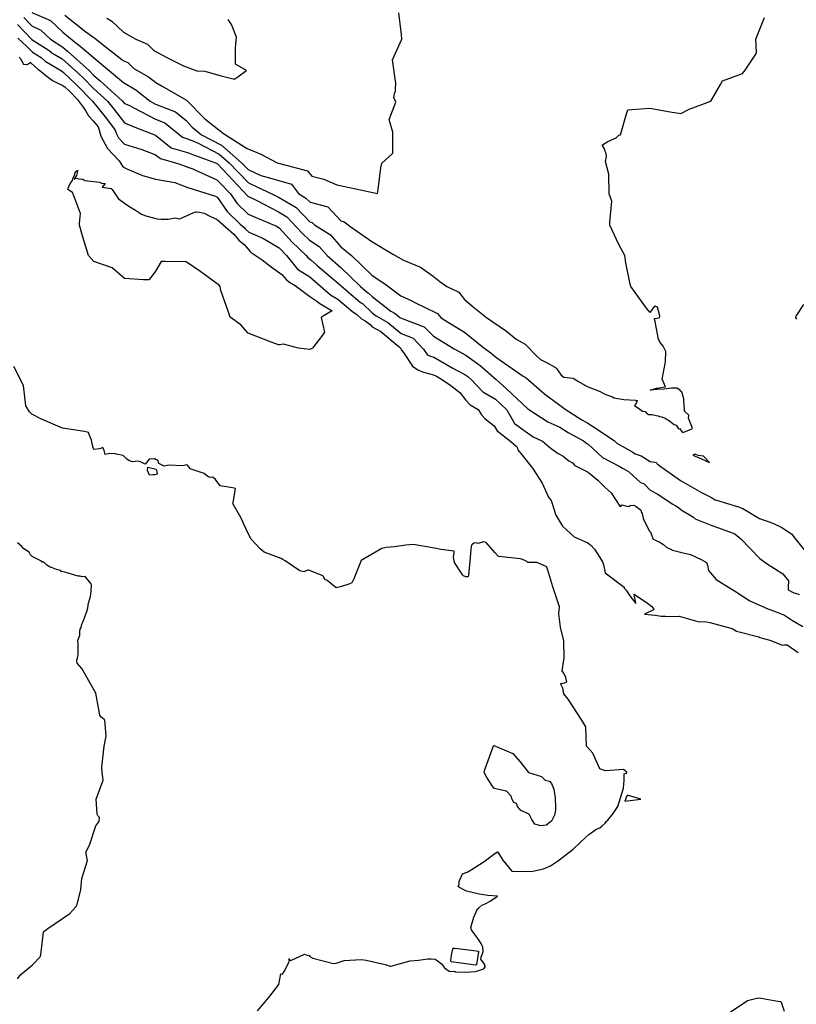
# Model space of a CAD drawing. Units: inches. Extents: x 436338 to 449679, y 5437784 to 5450336.
# Drawn here: x 439270 to 440149, y 5446770 to 5447885 of the extents above; entities that cross this region are included whole.
import ezdxf

# ---------------------------------------------------------------- set-up
doc = ezdxf.new("R2010")
doc.units = ezdxf.units.IN
doc.header["$MEASUREMENT"] = 0
doc.layers.add('GB_CONTOUR_10M', color=7, linetype='Continuous', true_color=0xdfb60f)

msp = doc.modelspace()

# ---------------------------------------------------------------- linework, layer by layer
at = {"layer": 'GB_CONTOUR_10M'}
for points, elevation in [([(439274.806, 5447887.9), (439283.85, 5447878.388), (439294.182, 5447873.62), (439305.232, 5447863.291), (439319.049, 5447854.326), (439324.145, 5447849.812), (439349.118, 5447827.454), (439354.291, 5447822.352), (439361.329, 5447816.036), (439386.257, 5447793.699), (439388.982, 5447790.611), (439393.668, 5447788.638), (439399.235, 5447785.726), (439423.77, 5447772.848), (439434.352, 5447768.692), (439454.467, 5447752.346), (439459.04, 5447750.958), (439468.086, 5447747.555), (439471.358, 5447745.89), (439495.88, 5447733.1), (439507.319, 5447723.17), (439528.878, 5447700.87), (439531.545, 5447699.523), (439556.505, 5447687.974), (439563.871, 5447684.127), (439583.387, 5447672.792), (439598.745, 5447656.517), (439601.317, 5447655.645), (439604.131, 5447652.922), (439622.195, 5447641.571), (439633.822, 5447628.229), (439645.709, 5447618.174), (439668.863, 5447596.056), (439685.274, 5447584.936), (439701.838, 5447572.685), (439714.05, 5447567.001), (439717.731, 5447565.169), (439742.571, 5447552.814), (439743.134, 5447552.482), (439747.008, 5447547.99), (439749.739, 5447546.25), (439773.764, 5447531.498), (439795.744, 5447513.648), (439803.778, 5447507.879), (439808.827, 5447503.541), (439815.328, 5447498.978), (439840.149, 5447481.761), (439843.671, 5447479.756), (439864.707, 5447461.221), (439880.312, 5447450.026), (439887.604, 5447444.054), (439906.606, 5447432.275), (439913.554, 5447428.537), (439918.603, 5447425.075), (439943.08, 5447408.608), (439946.306, 5447405.797), (439964.303, 5447395.546), (439967.077, 5447393.654), (439973.958, 5447391.292), (439984.01, 5447385.05), (439989.448, 5447384.231), (439990.704, 5447383.793), (439991.387, 5447383.238), (439991.893, 5447382.263), (439992.946, 5447381.482), (439993.83, 5447380.841), (440018.332, 5447363.6), (440042.223, 5447349.852), (440053.643, 5447344.143), (440057.773, 5447341.693), (440059.151, 5447341.245), (440084.015, 5447333.444), (440088.816, 5447331.633), (440107.9, 5447320.284), (440123.032, 5447315.161), (440133.118, 5447310.303), (440143.97, 5447303.135), (440147.992, 5447298.23), (440167.486, 5447273.75)], 70), ([(439283.991, 5447893.698), (439304.992, 5447884.337), (439318.845, 5447871.308), (439332.005, 5447860.78), (439338.548, 5447855.329), (439362.898, 5447834.952), (439387.565, 5447814.133), (439401.681, 5447805.982), (439417.995, 5447792.982), (439423.955, 5447789.855), (439446.703, 5447781.155), (439458.721, 5447771.272), (439465.455, 5447763.563), (439476.167, 5447755.133), (439498.613, 5447743.133), (439521.402, 5447723.247), (439528.875, 5447715.639), (439543.087, 5447709.027), (439552.9, 5447706.192), (439577.808, 5447699.279), (439585.836, 5447688.412), (439594.104, 5447683.341), (439598.929, 5447678.573), (439619.115, 5447673.57), (439633.812, 5447657.555), (439637.404, 5447656.62), (439642.178, 5447652.906), (439643.895, 5447651.685), (439668.847, 5447634.14), (439692.726, 5447619.662), (439704.591, 5447613.004), (439724.137, 5447604.993), (439738.42, 5447594.789), (439745.886, 5447588.753), (439753.692, 5447583.274), (439767.45, 5447576.835), (439773.913, 5447568.563), (439783.462, 5447560.175), (439798.555, 5447548.215), (439821.196, 5447532.551), (439832.128, 5447523.412), (439842.349, 5447517.83), (439855.851, 5447504.212), (439859.688, 5447500.683), (439867.44, 5447496.808), (439876.844, 5447491.479), (439878.002, 5447490.4), (439883.13, 5447482.59), (439886.135, 5447480.678), (439886.816, 5447480.394), (439896.68, 5447479.383), (439902.905, 5447475.536), (439912.724, 5447470.021), (439927.339, 5447464.232), (439932.61, 5447461.418), (439941.411, 5447458.323), (439942.878, 5447457.214), (439954.353, 5447455.053), (439967.303, 5447454.365), (439969.779, 5447453.986), (439968.05, 5447451.99), (439968.544, 5447451.53), (439966.315, 5447448.563), (439972.394, 5447444.35), (439975.502, 5447441.865), (439978.231, 5447441.665), (439980.456, 5447439.117), (439982.272, 5447438.242), (439986.123, 5447438.379), (439990.805, 5447436.915), (439993.146, 5447436.585), (439994.64, 5447435.899), (439997.184, 5447435.536), (440001.147, 5447433.937), (440003.25, 5447432.514), (440004.779, 5447431.968), (440011.324, 5447426.851), (440013.561, 5447426.243), (440016.117, 5447421.809), (440017.13, 5447422.419), (440019.872, 5447418.869), (440021.012, 5447417.791), (440027.843, 5447420.27), (440031.854, 5447422.2), (440031.223, 5447424.507), (440027.57, 5447434.065), (440027.887, 5447437.304), (440022.996, 5447442.164), (440022.848, 5447442.596), (440022.918, 5447445.212), (440022.353, 5447447.158), (440022.032, 5447455.866), (440019.716, 5447463.864), (440018.534, 5447464.813), (440018.044, 5447465.671), (440014.258, 5447468.063), (440012.198, 5447468.1), (440008.167, 5447467.893), (439999.818, 5447466.711), (439991.724, 5447466.498), (439984.11, 5447465.734), (439991.089, 5447467.909), (440001.412, 5447469.479), (439997.596, 5447478.348), (440001.51, 5447497.946), (440001.818, 5447509.41), (439998.559, 5447515.61), (439994.574, 5447520.75), (439992.902, 5447525.021), (439989.638, 5447543.583), (439988.936, 5447546.147), (439988.991, 5447546.934), (439994.406, 5447547.713), (439995.069, 5447549.141), (439994.926, 5447549.888), (439992.381, 5447559.622), (439989.842, 5447561.085), (439989.251, 5447561.231), (439988.871, 5447560.824), (439984.157, 5447554.031), (439983.767, 5447553.71), (439983.483, 5447553.946), (439979.896, 5447558.637), (439962.243, 5447583.262), (439961.549, 5447585.987), (439956.473, 5447610.094), (439955.24, 5447618.361), (439948.608, 5447630.881), (439938.267, 5447652.791), (439938.23, 5447655.958), (439940.492, 5447679.895), (439937.44, 5447688.315), (439937.381, 5447710.418), (439933.514, 5447724.728), (439934.611, 5447730.2), (439934.216, 5447733.741), (439933.158, 5447736.183), (439932.591, 5447738.312), (439930.031, 5447742.785), (439929.884, 5447743.82), (439935.949, 5447747.446), (439945.41, 5447751.791), (439948.656, 5447754.506), (439950.335, 5447755.148), (439957.125, 5447778.643), (439958.753, 5447783.226), (439963.407, 5447783.884), (439983.781, 5447785.256), (440006.52, 5447780.922), (440018.73, 5447779.275), (440028.027, 5447784.104), (440052.628, 5447793.188), (440053.931, 5447794.849), (440063.544, 5447812.011), (440066.018, 5447816.003), (440088.647, 5447824.633), (440091.438, 5447828.298), (440102.774, 5447845.205), (440103.975, 5447847.133), (440104.283, 5447848.179), (440103.677, 5447863.287), (440113.324, 5447887.833)], 60), ([(439321.132, 5447890.509), (439345.149, 5447871.626), (439355.35, 5447864.569), (439361.378, 5447859.571), (439385.957, 5447840.182), (439387.118, 5447839.333), (439392.478, 5447836.861), (439399.412, 5447830.234), (439416.107, 5447820.63), (439424.335, 5447814.17), (439431.538, 5447809.95), (439456.212, 5447795.609), (439459.076, 5447794.273), (439479.903, 5447772.99), (439500.94, 5447756.421), (439525.786, 5447740.743), (439527.635, 5447739.702), (439543.025, 5447733.255), (439561.793, 5447723.343), (439571.803, 5447720.672), (439596.14, 5447714.341), (439600.898, 5447708.255), (439614.404, 5447704.913), (439629.392, 5447698.349), (439650.913, 5447693.854), (439675.427, 5447688.528), (439675.919, 5447693.091), (439679.24, 5447717.437), (439680.218, 5447723.089), (439691.65, 5447733.125), (439692.703, 5447734.244), (439692.786, 5447734.701), (439692.652, 5447758.165), (439688.476, 5447772.439), (439696.002, 5447791.921), (439693.942, 5447797.374), (439694.868, 5447803.172), (439695.651, 5447804.082), (439695.525, 5447806.944), (439695.895, 5447813.986), (439695.688, 5447815.686), (439692.28, 5447839.967), (439702.813, 5447863.252), (439702.35, 5447868.851), (439699.592, 5447893.307)], 50), ([(439368.999, 5447887.108), (439374.377, 5447883.736), (439387.804, 5447871.279), (439401.828, 5447863.24), (439414.861, 5447857.598), (439421.605, 5447851.033), (439422.705, 5447850.25), (439436.8, 5447842.74), (439455.807, 5447833.236), (439470.749, 5447827.455), (439479.854, 5447827.013), (439496.856, 5447822.126), (439511.787, 5447818.589), (439513.653, 5447818.334), (439517.291, 5447820.757), (439526.012, 5447827.024), (439526.935, 5447827.956), (439514.561, 5447835.131), (439514.434, 5447853.125), (439514.738, 5447857.535), (439515.821, 5447865.736), (439509.858, 5447879.927), (439506.193, 5447885.581)], 40), ([(439267.612, 5447880.152), (439283.788, 5447862.871), (439303.655, 5447850.531), (439306.715, 5447847.811), (439318.175, 5447841.033), (439336.53, 5447824.694), (439342.744, 5447818.804), (439353.785, 5447807.431), (439369.59, 5447793.174), (439377.293, 5447783.87), (439388.895, 5447768.6), (439398.833, 5447764.565), (439423.827, 5447754.782), (439441.797, 5447740.357), (439460.042, 5447735.078), (439466.956, 5447732.524), (439491.749, 5447723.244), (439493.968, 5447722.117), (439505.803, 5447709.694), (439528.459, 5447685.57), (439535.519, 5447682.171), (439538.751, 5447680.495), (439563.271, 5447667.7), (439572.803, 5447662.135), (439589.582, 5447643.988), (439598.449, 5447635.556), (439609.215, 5447628.566), (439618.252, 5447618.277), (439633.776, 5447604.887), (439655.997, 5447583.291), (439663.991, 5447576.399), (439664.962, 5447575.818), (439669.325, 5447571.756), (439690.232, 5447555.302), (439695.113, 5447552.43), (439700.622, 5447548.066), (439703.334, 5447546.975), (439728.209, 5447537.659), (439738.673, 5447526.934), (439761.926, 5447512.705), (439775.209, 5447505.528), (439791.724, 5447493.734), (439809.822, 5447478.018), (439821.355, 5447467.278), (439845.626, 5447444.772), (439868.32, 5447429.712), (439881.571, 5447423.676), (439891.182, 5447417.76), (439908.63, 5447408.443), (439912.386, 5447405.466), (439913.955, 5447404.589), (439930.063, 5447389.521), (439948.742, 5447379.721), (439952.634, 5447377.449), (439954.242, 5447376.818), (439959.317, 5447373.54), (439973.254, 5447361.302), (439977.149, 5447359.764), (439983.874, 5447352.469), (439992.668, 5447348.067), (440009.029, 5447336.866), (440013.023, 5447334.894), (440016.251, 5447332.663), (440018.964, 5447330.087), (440032.948, 5447321.95), (440035.112, 5447320.12), (440053.663, 5447312.409), (440061.382, 5447309.942), (440077.051, 5447304.167), (440080.022, 5447302.839), (440086.696, 5447297.465), (440108.353, 5447275.215), (440115.325, 5447269.895), (440134.081, 5447257.885), (440140.758, 5447249.761), (440140.105, 5447242.61), (440140.364, 5447239.581), (440146.599, 5447236.233), (440148.496, 5447235.933), (440152.573, 5447234.266)], 80), ([(439267.947, 5447864.406), (439277.903, 5447855.354), (439284.63, 5447848.71), (439294.442, 5447842.574), (439298.974, 5447838.423), (439317.341, 5447827.655), (439319.79, 5447825.66), (439334.671, 5447811.752), (439352.558, 5447793.224), (439366.958, 5447775.554), (439377.598, 5447761.259), (439378.368, 5447760.145), (439379.634, 5447756.061), (439382.193, 5447751.512), (439388.991, 5447744.608), (439408.562, 5447738.41), (439421.29, 5447733.463), (439423.826, 5447732.368), (439429.606, 5447728.144), (439450.306, 5447722.219), (439460.643, 5447718.199), (439466.175, 5447716.379), (439468.414, 5447715.398), (439493.292, 5447704.074), (439495.663, 5447701.944), (439508.684, 5447688.151), (439516.07, 5447677.528), (439528.915, 5447665.193), (439536.638, 5447661.783), (439560.808, 5447651.425), (439563.887, 5447649.626), (439578.801, 5447633.231), (439594.022, 5447618.665), (439596.348, 5447615.894), (439599.929, 5447613.317), (439607.114, 5447607.154), (439631.618, 5447586.116), (439655.994, 5447565.072), (439658.19, 5447563.899), (439669.289, 5447553.383), (439673.823, 5447549.845), (439687.031, 5447542.412), (439702.276, 5447529.941), (439715.512, 5447524.807), (439727.566, 5447512.165), (439731.502, 5447506.226), (439732.796, 5447505.306), (439735.263, 5447504.161), (439739.005, 5447503.042), (439760.783, 5447490.719), (439774.334, 5447483.637), (439777.757, 5447481.238), (439781.496, 5447477.947), (439794.613, 5447464.034), (439808.798, 5447455.707), (439821.549, 5447443.585), (439830.457, 5447428.149), (439842.38, 5447419.278), (439851.6, 5447413.008), (439861.955, 5447408.141), (439870.196, 5447401.372), (439871.745, 5447399.595), (439879.795, 5447393.993), (439885.614, 5447390.879), (439891.983, 5447385.627), (439895.946, 5447383.479), (439898.806, 5447380.531), (439913.154, 5447373.411), (439914.299, 5447372.629), (439924.644, 5447363.643), (439932.973, 5447355.396), (439939.83, 5447349.596), (439949.666, 5447334.176), (439950.732, 5447333.905), (439951.831, 5447335.697), (439957.583, 5447334.179), (439959.557, 5447333.945), (439961.512, 5447334.929), (439965.399, 5447335.353), (439968.357, 5447333.925), (439972.583, 5447330.695), (439973.296, 5447330.016), (439974.128, 5447327.083), (439974.918, 5447326.199), (439976, 5447320.496), (439976.687, 5447318.657), (439983.459, 5447306.229), (439984.84, 5447304.643), (439984.759, 5447303.755), (439987.377, 5447297.13), (439994.271, 5447293.927), (439999.123, 5447291.003), (440002.906, 5447287.379), (440008.016, 5447285.141), (440009.265, 5447284.614), (440021.359, 5447281.445), (440029.64, 5447279.626), (440041.904, 5447274.031), (440047.704, 5447270.367), (440048.818, 5447267.344), (440050.033, 5447261.345), (440058.583, 5447251.288), (440075.594, 5447240.556), (440079.373, 5447238.638), (440096.791, 5447227.042), (440113.246, 5447220.134), (440115.395, 5447218.748), (440126.83, 5447214.716), (440136.045, 5447210.813), (440145.095, 5447204.886), (440156.8, 5447198.108)], 90), ([(439269.512, 5447843.126), (439270.575, 5447842.029), (439274.532, 5447835.052), (439277.401, 5447834.516), (439278.176, 5447834.681), (439280.069, 5447835.255), (439281.901, 5447836.84), (439282.551, 5447837.091), (439291.194, 5447829.057), (439294.186, 5447827.174), (439299.748, 5447822.099), (439307.241, 5447816.4), (439313.925, 5447812.98), (439318.144, 5447811.343), (439321.318, 5447809.511), (439327.032, 5447804.259), (439335.315, 5447795.551), (439341.971, 5447786.454), (439345.095, 5447781.68), (439348.15, 5447776.358), (439353.504, 5447771.016), (439359.064, 5447763.903), (439359.567, 5447762.865), (439361.97, 5447753.472), (439369.654, 5447739.364), (439382.797, 5447725.472), (439386.664, 5447719.515), (439388.465, 5447717.932), (439391.403, 5447716.461), (439409.33, 5447708.81), (439423.856, 5447704.723), (439445.933, 5447701.014), (439459.357, 5447695.813), (439467.655, 5447693.157), (439491.913, 5447685.374), (439493.273, 5447684.686), (439493.993, 5447684.162), (439505.185, 5447667.988), (439519.98, 5447653.738), (439524.157, 5447650.141), (439525.999, 5447648.026), (439529.685, 5447644.851), (439531.559, 5447643.813), (439545.327, 5447637.788), (439563.795, 5447626.99), (439572.412, 5447618.192), (439584.819, 5447602.862), (439598.819, 5447594.065), (439622.014, 5447573.831), (439630.552, 5447568.925), (439647.295, 5447554.314), (439651.407, 5447551.989), (439657.225, 5447546.528), (439661.404, 5447544.249), (439667, 5447540.236), (439669.392, 5447537.671), (439679.01, 5447532.361), (439699.961, 5447515.025), (439701.625, 5447512.83), (439702.175, 5447511.374), (439704.808, 5447508.348), (439714.785, 5447492.967), (439721.051, 5447488.804), (439723.771, 5447487.539), (439727.427, 5447486.089), (439738.682, 5447483.295), (439742.018, 5447481.498), (439747.841, 5447478.173), (439758.429, 5447471.13), (439768.399, 5447462.959), (439775.087, 5447454.654), (439780.166, 5447449.297), (439789.108, 5447444.05), (439793.208, 5447437.84), (439796.8, 5447433.737), (439807.458, 5447425.177), (439810.714, 5447419.538), (439826.337, 5447407.752), (439832.287, 5447402.489), (439833.356, 5447401.241), (439834.087, 5447398.317), (439839.265, 5447392.294), (439850.843, 5447377.285), (439861.593, 5447360.329), (439868.847, 5447344.655), (439871.831, 5447340.879), (439875.343, 5447330.344), (439876.715, 5447324.949), (439884.946, 5447311.834), (439888.867, 5447307.935), (439898.002, 5447299.787), (439913.464, 5447292.734), (439917.209, 5447289.677), (439920.968, 5447285.741), (439927.202, 5447276.081), (439930.406, 5447270.408), (439931.119, 5447268.35), (439933.232, 5447258.805), (439954.562, 5447242.675), (439954.591, 5447241.575), (439956.906, 5447239.277), (439961.08, 5447232.869), (439967.928, 5447224.205), (439965.97, 5447234.611), (439981.181, 5447224.323), (439986.083, 5447220.63), (439988.217, 5447217.687), (439987.813, 5447217.115), (439977.647, 5447212.081), (439989.742, 5447210.875), (439996.476, 5447209.704), (440001.413, 5447209.888), (440006.105, 5447209.392), (440016.904, 5447209.671), (440037.969, 5447203.695), (440047.46, 5447203.464), (440051.504, 5447202.478), (440075.512, 5447196.068), (440076.827, 5447195.66), (440081.939, 5447192.935), (440106.88, 5447186.418), (440108.348, 5447185.689), (440119.608, 5447182.493), (440133.781, 5447176.879), (440135.329, 5447177.133), (440139.203, 5447177.11), (440151.673, 5447168.627)], 100), ([(440150.186, 5447546.33), (440149.119, 5447548.223), (440149.373, 5447549.416), (440158.179, 5447562.639)], 70), ([(439539.496, 5446762.49), (439552.289, 5446777.901), (439563.453, 5446792.582), (439565.901, 5446804.528), (439567.847, 5446804.026), (439569.67, 5446807.287), (439575.764, 5446818.964), (439574.853, 5446821.474), (439576.005, 5446820.1), (439576.634, 5446819.616), (439577.019, 5446819.733), (439592.729, 5446826.938), (439596.481, 5446825.455), (439597.23, 5446825.816), (439597.995, 5446825.313), (439598.663, 5446824.354), (439601.946, 5446822.526), (439625.524, 5446816.122), (439628.681, 5446816.732), (439637.667, 5446819.532), (439656.85, 5446820.661), (439662.307, 5446820.035), (439684.058, 5446815.289), (439689.708, 5446813.228), (439690.514, 5446813.195), (439712.429, 5446819.439), (439721.786, 5446819.925), (439732.218, 5446821.574), (439736.194, 5446821.724), (439740.416, 5446821.095), (439742.767, 5446819.626), (439747.852, 5446815.744), (439751.028, 5446811.249), (439756.491, 5446807.538), (439757.468, 5446807.234), (439762.588, 5446807.637), (439763.583, 5446806.774), (439776.453, 5446806.459), (439780.757, 5446806.738), (439786.383, 5446807.379), (439795.64, 5446810.183), (439797.371, 5446812.365), (439797.247, 5446812.915), (439796.33, 5446815.409), (439792.439, 5446821.248), (439792.627, 5446823.344), (439794.352, 5446827.689), (439794.845, 5446829.862), (439794.416, 5446834.752), (439792.69, 5446839.028), (439789.641, 5446843.506), (439789.077, 5446844.748), (439781.583, 5446854.269), (439780.986, 5446856.942), (439784.394, 5446868.824), (439788.471, 5446878.081), (439790.087, 5446879.304), (439793.282, 5446882.404), (439797.378, 5446883.775), (439802.944, 5446887.06), (439811.29, 5446892.742), (439800.091, 5446893.196), (439790.275, 5446894.703), (439775.925, 5446898.128), (439772.412, 5446899.948), (439769.576, 5446901.813), (439768.421, 5446902.144), (439766.551, 5446903.556), (439767.613, 5446906.119), (439767.934, 5446909.177), (439771.557, 5446917.922), (439776.906, 5446919.875), (439781.255, 5446922.51), (439796.184, 5446931.919), (439808.231, 5446940.835), (439811.113, 5446942.634), (439812.684, 5446940.633), (439817.147, 5446933.503), (439827.439, 5446920.761), (439839.356, 5446920.387), (439851.081, 5446921.02), (439863.219, 5446923.588), (439871.065, 5446926.981), (439880.22, 5446933.152), (439896.765, 5446945.819), (439911.117, 5446959.416), (439914.757, 5446962.556), (439922.36, 5446968.037), (439923.989, 5446968.95), (439926.951, 5446969.971), (439929.463, 5446971.776), (439933.032, 5446975.259), (439934.132, 5446976.995), (439935.982, 5446978.612), (439942.084, 5446986.378), (439947.548, 5446994.302), (439953.954, 5447014.852), (439954.601, 5447023.835), (439954.68, 5447031.069), (439957.372, 5447031.882), (439957.673, 5447032.863), (439953.871, 5447036.23), (439933.914, 5447034.508), (439929.685, 5447035.57), (439926.954, 5447036.627), (439918.952, 5447054.489), (439911.909, 5447062.629), (439911.325, 5447084.343), (439906.659, 5447091.757), (439891.113, 5447115.842), (439886.277, 5447121.873), (439885.037, 5447128.108), (439882.584, 5447133.404), (439887.217, 5447134.211), (439889.765, 5447135.476), (439888.641, 5447140.251), (439886.133, 5447145.002), (439884.22, 5447147.701), (439886.716, 5447162.736), (439886.409, 5447181.893), (439882.463, 5447197.472), (439880.745, 5447212.442), (439881.221, 5447220.297), (439873.729, 5447242.929), (439868.048, 5447261.964), (439866.951, 5447265.1), (439866.324, 5447265.832), (439855.827, 5447270.408), (439845.337, 5447270.62), (439844.454, 5447271.59), (439841.543, 5447273.247), (439838.261, 5447274.485), (439836.943, 5447274.643), (439812.543, 5447277.282), (439811.766, 5447277.604), (439808.416, 5447281.324), (439798.515, 5447293.216), (439795.756, 5447294.12), (439788.961, 5447292.211), (439787.206, 5447292.704), (439784.93, 5447292.26), (439782.788, 5447291.373), (439781.864, 5447290.224), (439781.036, 5447285.534), (439780.091, 5447276.366), (439778.44, 5447255.674), (439778.099, 5447254.438), (439775.465, 5447254.294), (439772.595, 5447255.324), (439771.352, 5447256.667), (439770.353, 5447258.62), (439762.644, 5447270.728), (439761.398, 5447276.47), (439762.221, 5447281.757), (439762.213, 5447283.408), (439746.954, 5447285.444), (439739.919, 5447286.792), (439715.626, 5447291.085), (439707.305, 5447290.336), (439694.353, 5447288.372), (439685.291, 5447287.448), (439680.349, 5447286.589), (439656.654, 5447272.799), (439648.446, 5447251.987), (439646.325, 5447247.33), (439642.923, 5447246.03), (439634.492, 5447243.475), (439628.524, 5447242.007), (439618.207, 5447250.319), (439615.674, 5447251.133), (439614.135, 5447254.804), (439613.415, 5447255.592), (439597.412, 5447261.768), (439596.406, 5447261.718), (439592.012, 5447259.881), (439587.44, 5447260.965), (439570.892, 5447272.382), (439568.124, 5447273.976), (439566.091, 5447274.958), (439547.005, 5447282.068), (439542.575, 5447285.845), (439532.362, 5447296.841), (439528.205, 5447304.943), (439520.51, 5447321.353), (439511.768, 5447336.588), (439511.595, 5447337.04), (439511.761, 5447338.676), (439514.2, 5447351.613), (439514.44, 5447354.308), (439511.249, 5447355.105), (439497.133, 5447357.505), (439491.846, 5447364.513), (439488.993, 5447367.132), (439486.643, 5447366.882), (439483.875, 5447367.678), (439481.898, 5447368.625), (439479.124, 5447371.206), (439464.495, 5447376.186), (439463.614, 5447376.805), (439459.975, 5447381.143), (439459.408, 5447381.329), (439454.868, 5447379.972), (439438.653, 5447380.723), (439433.645, 5447379.807), (439427.753, 5447382.603), (439426.631, 5447386.634), (439424.724, 5447386.783), (439422.87, 5447387.988), (439422.322, 5447388.024), (439416.907, 5447387.598), (439412.172, 5447382.072), (439406.936, 5447384.652), (439405.683, 5447385.041), (439404.023, 5447385.237), (439397.709, 5447384.707), (439394.365, 5447385.553), (439391.596, 5447387.55), (439389.347, 5447390.001), (439387.2, 5447391.717), (439379.503, 5447393.403), (439377.894, 5447394.115), (439370.193, 5447393.662), (439367.097, 5447392.947), (439365.706, 5447397.525), (439364.175, 5447400.822), (439362.828, 5447400.107), (439360.275, 5447399.469), (439354.567, 5447398.706), (439353.703, 5447399.696), (439352.123, 5447404.503), (439351.953, 5447407.25), (439351.542, 5447409.086), (439349.47, 5447413.821), (439348.127, 5447417.795), (439346.687, 5447418.276), (439343.585, 5447418.78), (439318.764, 5447422.808), (439293.936, 5447433.186), (439283.929, 5447438.63), (439281.288, 5447441.195), (439277.16, 5447448.109), (439274.449, 5447471.116), (439263.521, 5447492.607)], 100), ([(439267.59, 5446799.047), (439271.372, 5446803.835), (439284.665, 5446814.953), (439293.807, 5446824.41), (439294.584, 5446829.305), (439297.075, 5446852.228), (439297.43, 5446852.685), (439302.124, 5446855.918), (439326.873, 5446873.034), (439333.629, 5446880.587), (439335.422, 5446883.149), (439339.387, 5446900.016), (439340.659, 5446912.446), (439347.111, 5446932.853), (439344.917, 5446942.455), (439349.261, 5446950.23), (439356.353, 5446972.223), (439359.797, 5446976.837), (439360.182, 5446977.918), (439360.55, 5446981.502), (439359.001, 5446983.124), (439358.017, 5446985.456), (439356.745, 5447002.485), (439364.556, 5447023.888), (439363.367, 5447032.613), (439363.165, 5447038.699), (439365.905, 5447062.49), (439367.997, 5447073.717), (439366.512, 5447091.889), (439366.001, 5447092.785), (439362.192, 5447095.852), (439360.726, 5447097.722), (439356.498, 5447122.442), (439354.557, 5447125.861), (439340.578, 5447150.466), (439335.422, 5447156.553), (439334.954, 5447158.609), (439334.907, 5447160.047), (439335.61, 5447162.067), (439336.468, 5447166.531), (439336.322, 5447179.109), (439335.905, 5447182.437), (439338.193, 5447187.735), (439338.156, 5447192.388), (439338.785, 5447194.84), (439339.774, 5447197.015), (439340.672, 5447200.774), (439341.708, 5447202.81), (439346.039, 5447214.906), (439347.238, 5447219.21), (439347.963, 5447224.559), (439350.442, 5447231.847), (439351.123, 5447238.013), (439351.417, 5447245.188), (439350.75, 5447246.605), (439344.294, 5447254.552), (439340.743, 5447254.373), (439338.569, 5447255.035), (439336.198, 5447255.201), (439321.466, 5447259.53), (439317.885, 5447260.311), (439317.222, 5447260.534), (439316.19, 5447261.522), (439311.742, 5447262.799), (439306.294, 5447264.777), (439304.517, 5447265.154), (439300.859, 5447267.469), (439297.64, 5447270.874), (439295.702, 5447271.108), (439294.76, 5447272.242), (439284.264, 5447277.284), (439282.521, 5447279.24), (439280.729, 5447282.101), (439274.841, 5447286.054), (439272.558, 5447288.734), (439267.646, 5447292.721)], 90), ([(440070.225, 5446758.09), (440094.326, 5446774.319), (440097.22, 5446775.276), (440106.417, 5446777.469), (440109.553, 5446777.141), (440126.382, 5446773.871), (440131.473, 5446773.32), (440132.222, 5446772.425), (440135.627, 5446762.224)], 110)]:
    msp.add_lwpolyline(points, dxfattribs=dict(at, elevation=elevation))
for points, elevation in [([(439624.077, 5447555.754), (439615.019, 5447550.408), (439611.702, 5447548.067), (439615.44, 5447531.406), (439613.19, 5447528.103), (439601.8, 5447513.419), (439598.732, 5447511.68), (439585.686, 5447513.287), (439568.718, 5447517.943), (439564.437, 5447517.207), (439563.255, 5447517.283), (439553.187, 5447521.058), (439528.906, 5447530.237), (439520.585, 5447539.879), (439508.582, 5447548.424), (439506.488, 5447553.956), (439497.842, 5447578.843), (439497.053, 5447583.132), (439495.693, 5447585.05), (439493.67, 5447586.125), (439475.304, 5447599.793), (439458.807, 5447611.13), (439435.438, 5447611.648), (439430.466, 5447611.414), (439423.797, 5447600.643), (439418.706, 5447593.527), (439416.382, 5447590.785), (439410.206, 5447590.84), (439388.942, 5447592.213), (439374.909, 5447604.237), (439353.948, 5447611.626), (439348.159, 5447618.358), (439341.286, 5447640.742), (439337.988, 5447652.714), (439337.937, 5447654.681), (439338.834, 5447665.775), (439338.052, 5447668.825), (439331.377, 5447685.839), (439330.416, 5447689), (439329.925, 5447689.852), (439324.745, 5447692.915), (439325.197, 5447694.69), (439327.486, 5447699.893), (439329.973, 5447703.372), (439330.335, 5447704.999), (439332.626, 5447710.063), (439333.106, 5447712.849), (439335.497, 5447715.153), (439335.279, 5447711.825), (439334.409, 5447709.101), (439331.783, 5447704.947), (439334.118, 5447705.746), (439336.691, 5447705.063), (439340.624, 5447704.63), (439341.761, 5447704.727), (439344.002, 5447703.119), (439360.698, 5447701.35), (439362.78, 5447700.194), (439367.116, 5447700.008), (439363.503, 5447695.736), (439365.674, 5447695.24), (439373.882, 5447694.185), (439374.996, 5447692.926), (439381.854, 5447682.667), (439392.692, 5447674.898), (439401.387, 5447669.745), (439407.963, 5447665.159), (439413.112, 5447663.15), (439425.756, 5447659.872), (439430.315, 5447659.611), (439438.578, 5447659.643), (439446.389, 5447660.961), (439451.385, 5447660.01), (439467.405, 5447667.082), (439469.236, 5447667.761), (439469.844, 5447667.736), (439473.752, 5447667.271), (439479.134, 5447666.172), (439485.347, 5447662.741), (439493.612, 5447659.094), (439512.709, 5447642.539), (439518.431, 5447635.794), (439524.179, 5447630.677), (439531.028, 5447622.889), (439532.278, 5447621.878), (439534.677, 5447620.028), (439544.616, 5447613.498), (439554.907, 5447605.549), (439566.946, 5447596.9), (439572.217, 5447590.677), (439575.715, 5447588.033), (439581.913, 5447584.22), (439598.699, 5447571.847), (439606.522, 5447566.61), (439609.827, 5447563.754)], 110), ([(440038.452, 5447391.763), (440035.048, 5447393.193), (440032.458, 5447392.273), (440042.332, 5447388.019), (440051.08, 5447383.713), (440044.51, 5447390.929)], 60), ([(439415.01, 5447374.916), (439415.32, 5447378.455), (439424.546, 5447376.414), (439424.86, 5447376.21), (439425.618, 5447373.338), (439425.86, 5447370.518), (439423.118, 5447369.771), (439420.838, 5447369.873), (439416.97, 5447369.394)], 100), ([(439846.373, 5447032.772), (439860.879, 5447028.003), (439864.977, 5447024.08), (439869.994, 5447022.95), (439872.195, 5447020.289), (439874.902, 5447013.653), (439876.37, 5447003.675), (439876.9, 5446993.573), (439876.97, 5446990.141), (439875.841, 5446984.168), (439872.411, 5446977.559), (439869.665, 5446975.752), (439866.829, 5446972.84), (439866.19, 5446972.959), (439860.267, 5446972.311), (439853.597, 5446974.273), (439849.903, 5446979.285), (439847.589, 5446984.801), (439846.133, 5446985.914), (439837.474, 5446989.63), (439836.518, 5446991.279), (439833.684, 5446994.078), (439832.72, 5446997.5), (439829.763, 5446998.553), (439827.783, 5447002.215), (439826.647, 5447005.706), (439822.092, 5447010.918), (439821.101, 5447011.52), (439809.383, 5447014.266), (439806.976, 5447015.048), (439799.112, 5447027.097), (439796.001, 5447032.51), (439796.997, 5447036.034), (439797.669, 5447037.936), (439806.595, 5447062.838), (439806.983, 5447063.068), (439828.622, 5447054.126), (439836.858, 5447044.907)], 100), ([(439955.982, 5447002.195), (439955.527, 5447000.252), (439973.532, 5447002.55), (439958.178, 5447006.954), (439957.279, 5447005.428)], 100), ([(439761.349, 5446833.614), (439761.907, 5446833.85), (439762.804, 5446833.75), (439784.503, 5446831.164), (439789.473, 5446830.315), (439789.693, 5446829.413), (439787.329, 5446815.257), (439786.996, 5446814.459), (439786.349, 5446814.352), (439783.692, 5446814.74), (439758.819, 5446818.212), (439758.429, 5446819.81), (439759.191, 5446825.552), (439760.724, 5446832.485)], 100)]:
    msp.add_lwpolyline(points, close=True, dxfattribs=dict(at, elevation=elevation))

doc.saveas('drawing.dxf')
